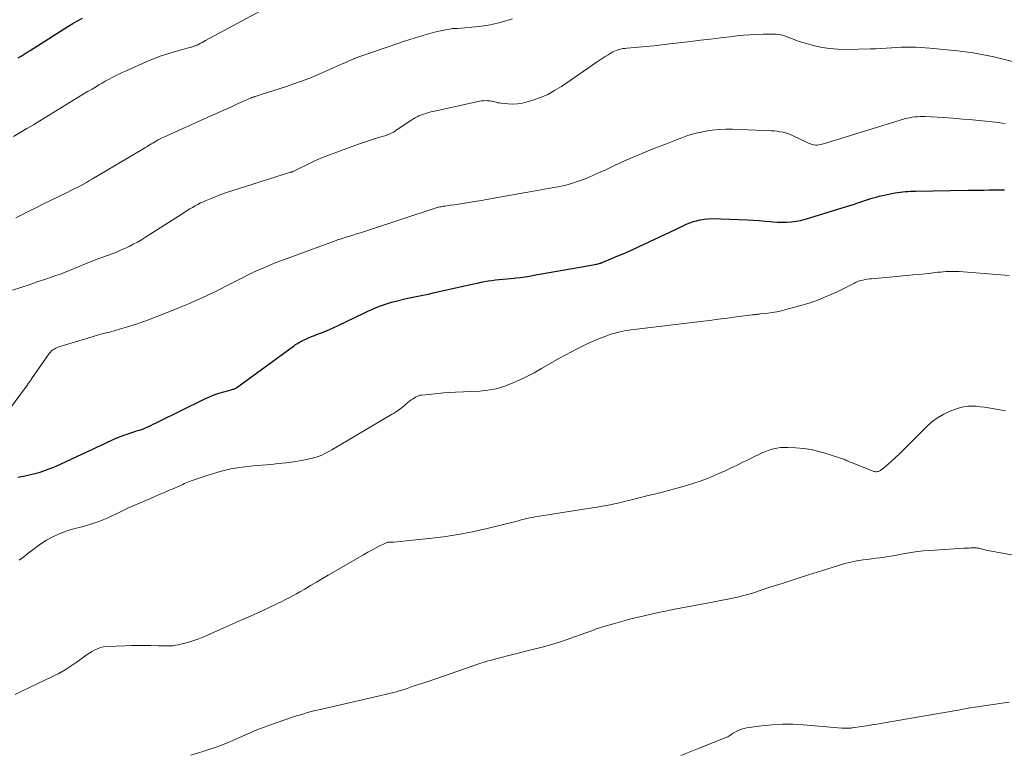
# Model space of a CAD drawing. Units: feet. Extents: x 1985000 to 1990036, y 590000 to 595001.
# Drawn here: x 1986926 to 1987090, y 591450 to 591572 of the extents above; entities that cross this region are included whole.
import ezdxf

# ---------------------------------------------------------------- set-up
doc = ezdxf.new("R2010")
doc.units = ezdxf.units.FT
doc.header["$LTSCALE"] = 100
doc.header["$MEASUREMENT"] = 0
doc.layers.add('CONTOUR INDEX', color=32, linetype='Continuous', lineweight=25)
doc.layers.add('CONTOUR INTERMEDIATE', color=40, linetype='Continuous', lineweight=15)

msp = doc.modelspace()

# ---------------------------------------------------------------- linework, layer by layer
at = {"layer": 'CONTOUR INDEX', "flags": 128}
for points, elevation in [([(1986925.9, 591565.56), (1986926.4, 591565.87), (1986926.9, 591566.19), (1986927.4, 591566.5), (1986927.89, 591566.81), (1986934.18, 591570.78), (1986934.98, 591571.27), (1986935.78, 591571.74), (1986936.6, 591572.2)], 900), ([(1986925.86, 591495.82), (1986926.8, 591495.98), (1986927.73, 591496.17), (1986928.65, 591496.39), (1986929.57, 591496.65), (1986930.47, 591496.94), (1986931.36, 591497.28), (1986932.23, 591497.65), (1986937.34, 591500.02), (1986938.22, 591500.43), (1986939.1, 591500.84), (1986939.98, 591501.25), (1986940.85, 591501.67), (1986941.25, 591501.85), (1986941.93, 591502.17), (1986942.62, 591502.46), (1986943.32, 591502.73), (1986944.02, 591502.98), (1986944.8, 591503.24), (1986945.13, 591503.34), (1986945.45, 591503.45), (1986945.77, 591503.55), (1986946.1, 591503.65), (1986946.42, 591503.75), (1986946.74, 591503.87), (1986947.06, 591504), (1986947.37, 591504.13), (1986947.56, 591504.22), (1986947.96, 591504.41), (1986948.37, 591504.61), (1986948.77, 591504.8), (1986949.17, 591505), (1986956.87, 591508.79), (1986957.61, 591509.13), (1986958.36, 591509.44), (1986959.13, 591509.71), (1986959.91, 591509.95), (1986961.2, 591510.3), (1986961.34, 591510.34), (1986961.48, 591510.38), (1986961.62, 591510.42), (1986961.76, 591510.47), (1986961.9, 591510.52), (1986962.03, 591510.58), (1986962.15, 591510.66), (1986962.27, 591510.74), (1986971.69, 591517.6), (1986971.87, 591517.73), (1986972.06, 591517.86), (1986972.25, 591517.99), (1986972.44, 591518.11), (1986972.63, 591518.23), (1986972.83, 591518.34), (1986973.03, 591518.45), (1986973.23, 591518.55), (1986973.76, 591518.79), (1986974.23, 591519), (1986974.7, 591519.2), (1986975.18, 591519.39), (1986975.66, 591519.58), (1986976.19, 591519.77), (1986976.94, 591520.06), (1986977.68, 591520.37), (1986978.41, 591520.69), (1986979.14, 591521.03), (1986983.44, 591523.12), (1986984.08, 591523.42), (1986984.72, 591523.71), (1986985.38, 591523.98), (1986986.03, 591524.25), (1986986.69, 591524.49), (1986987.36, 591524.71), (1986988.04, 591524.91), (1986988.73, 591525.09), (1986990.48, 591525.51), (1986991.03, 591525.64), (1986991.59, 591525.76), (1986992.14, 591525.87), (1986992.7, 591525.99), (1986993.26, 591526.09), (1986993.82, 591526.21), (1986994.38, 591526.33), (1986994.93, 591526.45), (1987001.15, 591527.85), (1987001.74, 591527.98), (1987002.33, 591528.1), (1987002.92, 591528.23), (1987003.51, 591528.34), (1987004.11, 591528.45), (1987004.7, 591528.55), (1987005.3, 591528.62), (1987005.9, 591528.69), (1987005.95, 591528.69), (1987006.57, 591528.75), (1987007.19, 591528.81), (1987007.82, 591528.87), (1987008.44, 591528.93), (1987008.71, 591528.96), (1987009.47, 591529.05), (1987010.22, 591529.15), (1987010.97, 591529.26), (1987011.72, 591529.39), (1987021.58, 591531.13), (1987021.79, 591531.17), (1987022, 591531.22), (1987022.21, 591531.27), (1987022.42, 591531.32), (1987022.72, 591531.4), (1987022.78, 591531.42), (1987022.84, 591531.43), (1987022.9, 591531.45), (1987022.95, 591531.47), (1987023.01, 591531.5), (1987023.07, 591531.52), (1987023.12, 591531.54), (1987023.18, 591531.56), (1987024.82, 591532.24), (1987025.7, 591532.61), (1987026.57, 591532.99), (1987027.44, 591533.37), (1987028.3, 591533.77), (1987035.38, 591537.05), (1987035.73, 591537.22), (1987036.08, 591537.39), (1987036.42, 591537.56), (1987036.77, 591537.74), (1987037.12, 591537.91), (1987037.47, 591538.07), (1987037.83, 591538.2), (1987038.2, 591538.32), (1987038.75, 591538.48), (1987039.4, 591538.64), (1987040.06, 591538.76), (1987040.73, 591538.81), (1987041.4, 591538.82), (1987047.26, 591538.6), (1987048.22, 591538.55), (1987049.18, 591538.5), (1987050.14, 591538.43), (1987051.09, 591538.34), (1987051.45, 591538.31), (1987052.23, 591538.26), (1987053.01, 591538.24), (1987053.79, 591538.26), (1987054.56, 591538.31), (1987055.34, 591538.41), (1987056.1, 591538.54), (1987056.86, 591538.72), (1987057.61, 591538.93), (1987063.75, 591540.84), (1987064.31, 591541.02), (1987064.88, 591541.2), (1987065.44, 591541.39), (1987066, 591541.58), (1987066.1, 591541.62), (1987066.61, 591541.79), (1987067.12, 591541.96), (1987067.63, 591542.12), (1987068.15, 591542.28), (1987068.67, 591542.42), (1987069.19, 591542.56), (1987069.71, 591542.68), (1987070.23, 591542.78), (1987071.84, 591543.09), (1987072.26, 591543.17), (1987072.68, 591543.23), (1987073.1, 591543.28), (1987073.52, 591543.33), (1987073.94, 591543.36), (1987074.36, 591543.39), (1987074.78, 591543.41), (1987075.21, 591543.42), (1987083.98, 591543.55), (1987084.84, 591543.56), (1987085.7, 591543.57), (1987086.56, 591543.58), (1987087.42, 591543.59), (1987088.28, 591543.6), (1987089.14, 591543.61), (1987090, 591543.64)], 920)]:
    msp.add_lwpolyline(points, dxfattribs=dict(at, elevation=elevation))
at = {"layer": 'CONTOUR INTERMEDIATE', "flags": 128}
for points, elevation in [([(1986925.14, 591552.49), (1986926.24, 591553.14), (1986927.34, 591553.8), (1986928.43, 591554.45), (1986929.52, 591555.12), (1986936.01, 591559.08), (1986936.73, 591559.52), (1986937.46, 591559.96), (1986938.19, 591560.39), (1986938.92, 591560.83), (1986939.33, 591561.07), (1986939.86, 591561.37), (1986940.39, 591561.68), (1986940.92, 591561.97), (1986941.45, 591562.27), (1986941.99, 591562.55), (1986942.53, 591562.82), (1986943.08, 591563.08), (1986943.63, 591563.33), (1986947.17, 591564.89), (1986948.42, 591565.41), (1986949.68, 591565.89), (1986950.97, 591566.32), (1986952.26, 591566.7), (1986954.6, 591567.34), (1986954.74, 591567.38), (1986954.88, 591567.42), (1986955.02, 591567.46), (1986955.15, 591567.51), (1986955.19, 591567.52), (1986955.31, 591567.56), (1986955.43, 591567.6), (1986955.54, 591567.65), (1986955.66, 591567.71), (1986955.98, 591567.87), (1986956.26, 591568.01), (1986956.53, 591568.15), (1986956.8, 591568.29), (1986957.07, 591568.44), (1986967.59, 591574.14)], 904), ([(1986925.52, 591538.97), (1986926.51, 591539.47), (1986927.55, 591540), (1986928.82, 591540.64), (1986930.09, 591541.28), (1986931.37, 591541.9), (1986932.65, 591542.52), (1986934.16, 591543.25), (1986934.68, 591543.51), (1986935.21, 591543.77), (1986935.72, 591544.03), (1986936.24, 591544.3), (1986936.75, 591544.58), (1986937.26, 591544.86), (1986937.77, 591545.15), (1986938.27, 591545.44), (1986946.54, 591550.33), (1986946.79, 591550.49), (1986947.05, 591550.64), (1986947.3, 591550.79), (1986947.55, 591550.95), (1986947.8, 591551.11), (1986948.05, 591551.26), (1986948.31, 591551.41), (1986948.56, 591551.56), (1986948.9, 591551.76), (1986949.21, 591551.93), (1986949.53, 591552.09), (1986949.84, 591552.25), (1986950.16, 591552.4), (1986957.98, 591555.93), (1986959.11, 591556.44), (1986960.24, 591556.95), (1986961.37, 591557.45), (1986962.49, 591557.96), (1986964.58, 591558.89), (1986964.67, 591558.93), (1986964.75, 591558.96), (1986964.84, 591559), (1986964.93, 591559.03), (1986965.02, 591559.06), (1986965.11, 591559.09), (1986965.2, 591559.12), (1986965.29, 591559.15), (1986965.52, 591559.21), (1986965.73, 591559.27), (1986965.93, 591559.33), (1986966.14, 591559.4), (1986966.34, 591559.46), (1986970.72, 591560.89), (1986972.37, 591561.46), (1986974, 591562.06), (1986975.62, 591562.72), (1986977.22, 591563.4), (1986979.71, 591564.52), (1986980.06, 591564.68), (1986980.4, 591564.83), (1986980.75, 591564.98), (1986981.1, 591565.14), (1986981.47, 591565.3), (1986981.63, 591565.37), (1986981.79, 591565.43), (1986981.95, 591565.5), (1986982.12, 591565.56), (1986982.28, 591565.62), (1986982.44, 591565.68), (1986982.61, 591565.74), (1986982.77, 591565.8), (1986987.44, 591567.43), (1986988.89, 591567.92), (1986990.34, 591568.39), (1986991.8, 591568.84), (1986993.26, 591569.28), (1986995.2, 591569.84), (1986995.7, 591569.97), (1986996.2, 591570.09), (1986996.71, 591570.2), (1986997.22, 591570.29), (1986997.98, 591570.42), (1986998.11, 591570.44), (1986998.24, 591570.45), (1986998.36, 591570.45), (1986998.49, 591570.46), (1986998.62, 591570.46), (1986998.75, 591570.46), (1986998.88, 591570.47), (1986999, 591570.48), (1987002.59, 591570.82), (1987004.49, 591571.1), (1987006.35, 591571.5), (1987008.16, 591572.1)], 908), ([(1986924.95, 591526.93), (1986926.32, 591527.38), (1986927.7, 591527.83), (1986929.07, 591528.29), (1986930.44, 591528.75), (1986932.34, 591529.4), (1986932.76, 591529.55), (1986933.17, 591529.7), (1986933.59, 591529.86), (1986934, 591530.03), (1986934.41, 591530.2), (1986934.82, 591530.37), (1986935.23, 591530.54), (1986935.64, 591530.71), (1986936.16, 591530.93), (1986936.84, 591531.21), (1986937.51, 591531.49), (1986938.19, 591531.75), (1986938.88, 591532.01), (1986941.51, 591532.98), (1986942.24, 591533.26), (1986942.95, 591533.56), (1986943.66, 591533.88), (1986944.36, 591534.21), (1986945.05, 591534.56), (1986945.73, 591534.93), (1986946.4, 591535.32), (1986947.06, 591535.73), (1986953.61, 591539.9), (1986954.04, 591540.17), (1986954.47, 591540.44), (1986954.91, 591540.7), (1986955.36, 591540.95), (1986955.8, 591541.2), (1986956.26, 591541.43), (1986956.72, 591541.64), (1986957.19, 591541.84), (1986958.31, 591542.3), (1986959.35, 591542.71), (1986960.4, 591543.1), (1986961.45, 591543.47), (1986962.51, 591543.81), (1986971.22, 591546.53), (1986971.28, 591546.55), (1986971.33, 591546.56), (1986971.39, 591546.58), (1986971.44, 591546.6), (1986971.49, 591546.61), (1986971.55, 591546.63), (1986971.6, 591546.65), (1986971.65, 591546.67), (1986971.77, 591546.72), (1986971.88, 591546.77), (1986971.99, 591546.82), (1986972.09, 591546.87), (1986972.2, 591546.92), (1986974.25, 591547.94), (1986975.39, 591548.48), (1986976.54, 591548.99), (1986977.71, 591549.46), (1986978.9, 591549.9), (1986982.54, 591551.19), (1986983.37, 591551.48), (1986984.2, 591551.76), (1986985.03, 591552.03), (1986985.87, 591552.3), (1986987.11, 591552.68), (1986987.33, 591552.75), (1986987.54, 591552.83), (1986987.75, 591552.92), (1986987.95, 591553.02), (1986988.15, 591553.12), (1986988.35, 591553.23), (1986988.54, 591553.35), (1986988.73, 591553.47), (1986990.77, 591554.85), (1986991.06, 591555.04), (1986991.36, 591555.23), (1986991.66, 591555.42), (1986991.96, 591555.6), (1986992.27, 591555.76), (1986992.58, 591555.92), (1986992.91, 591556.05), (1986993.24, 591556.18), (1986993.35, 591556.22), (1986993.75, 591556.34), (1986994.15, 591556.46), (1986994.55, 591556.57), (1986994.95, 591556.66), (1987002.69, 591558.35), (1987003.02, 591558.41), (1987003.35, 591558.45), (1987003.68, 591558.46), (1987004.01, 591558.45), (1987004.14, 591558.44), (1987004.41, 591558.41), (1987004.68, 591558.37), (1987004.94, 591558.32), (1987005.2, 591558.25), (1987005.47, 591558.18), (1987005.73, 591558.12), (1987006, 591558.07), (1987006.27, 591558.04), (1987007.37, 591557.93), (1987008.19, 591557.89), (1987009, 591557.92), (1987009.81, 591558.05), (1987010.6, 591558.24), (1987011.56, 591558.54), (1987012.81, 591558.98), (1987014.01, 591559.5), (1987015.17, 591560.13), (1987016.29, 591560.83), (1987022.06, 591564.8), (1987022.56, 591565.14), (1987023.06, 591565.47), (1987023.56, 591565.79), (1987024.08, 591566.1), (1987024.59, 591566.42), (1987024.85, 591566.56), (1987025.12, 591566.69), (1987025.39, 591566.8), (1987025.68, 591566.9), (1987025.79, 591566.93), (1987026.14, 591567.03), (1987026.49, 591567.11), (1987026.85, 591567.16), (1987027.2, 591567.2), (1987029.1, 591567.36), (1987030.4, 591567.47), (1987031.7, 591567.6), (1987033.01, 591567.74), (1987034.31, 591567.89), (1987037.82, 591568.32), (1987039.46, 591568.51), (1987041.1, 591568.71), (1987042.74, 591568.9), (1987044.38, 591569.1), (1987045.5, 591569.23), (1987046.58, 591569.34), (1987047.66, 591569.42), (1987048.75, 591569.48), (1987049.84, 591569.51), (1987051.29, 591569.53), (1987051.65, 591569.53), (1987052.01, 591569.51), (1987052.36, 591569.46), (1987052.72, 591569.41), (1987053.07, 591569.33), (1987053.41, 591569.23), (1987053.75, 591569.12), (1987054.09, 591568.99), (1987054.62, 591568.78), (1987055.22, 591568.54), (1987055.83, 591568.32), (1987056.45, 591568.13), (1987057.07, 591567.95), (1987058.39, 591567.6), (1987059.68, 591567.32), (1987060.98, 591567.11), (1987062.29, 591567.01), (1987063.61, 591566.98), (1987067.75, 591567.07), (1987068.6, 591567.09), (1987069.46, 591567.13), (1987070.31, 591567.18), (1987071.16, 591567.25), (1987071.28, 591567.26), (1987072.07, 591567.32), (1987072.86, 591567.36), (1987073.65, 591567.38), (1987074.45, 591567.38), (1987075.24, 591567.36), (1987076.03, 591567.33), (1987076.83, 591567.27), (1987077.62, 591567.2), (1987082.23, 591566.73), (1987083.1, 591566.63), (1987083.97, 591566.52), (1987084.83, 591566.39), (1987085.69, 591566.25), (1987086.55, 591566.09), (1987087.41, 591565.92), (1987088.26, 591565.73), (1987089.11, 591565.53), (1987093.74, 591564.38)], 912), ([(1986923.32, 591505.63), (1986927.44, 591511.18), (1986927.53, 591511.3), (1986927.61, 591511.42), (1986927.7, 591511.54), (1986927.79, 591511.66), (1986927.87, 591511.78), (1986927.96, 591511.9), (1986928.04, 591512.02), (1986928.12, 591512.15), (1986930.92, 591516.2), (1986931.09, 591516.42), (1986931.26, 591516.63), (1986931.46, 591516.81), (1986931.68, 591516.98), (1986931.91, 591517.13), (1986932.14, 591517.27), (1986932.39, 591517.38), (1986932.65, 591517.47), (1986937.64, 591519.01), (1986938.37, 591519.23), (1986939.1, 591519.44), (1986939.84, 591519.64), (1986940.57, 591519.82), (1986941.31, 591520.01), (1986942.05, 591520.21), (1986942.78, 591520.41), (1986943.51, 591520.63), (1986943.91, 591520.74), (1986944.83, 591521.03), (1986945.75, 591521.34), (1986946.66, 591521.67), (1986947.57, 591522.01), (1986952.24, 591523.84), (1986953.31, 591524.27), (1986954.38, 591524.72), (1986955.45, 591525.18), (1986956.5, 591525.65), (1986957.55, 591526.13), (1986958.6, 591526.63), (1986959.63, 591527.15), (1986960.66, 591527.67), (1986962.43, 591528.6), (1986963.31, 591529.04), (1986964.19, 591529.48), (1986965.07, 591529.9), (1986965.96, 591530.32), (1986966.86, 591530.72), (1986967.76, 591531.1), (1986968.67, 591531.46), (1986969.59, 591531.81), (1986978.79, 591535.18), (1986979.03, 591535.27), (1986979.27, 591535.35), (1986979.51, 591535.43), (1986979.75, 591535.51), (1986979.99, 591535.59), (1986980.23, 591535.66), (1986980.47, 591535.74), (1986980.72, 591535.81), (1986981.56, 591536.06), (1986982.22, 591536.27), (1986982.88, 591536.47), (1986983.54, 591536.68), (1986984.19, 591536.89), (1986995.27, 591540.54), (1986995.47, 591540.6), (1986995.66, 591540.66), (1986995.86, 591540.71), (1986996.06, 591540.77), (1986996.26, 591540.81), (1986996.47, 591540.85), (1986996.67, 591540.89), (1986996.87, 591540.92), (1986997.82, 591541.04), (1986998.49, 591541.13), (1986999.17, 591541.23), (1986999.84, 591541.33), (1987000.52, 591541.44), (1987000.92, 591541.5), (1987001.8, 591541.65), (1987002.67, 591541.8), (1987003.55, 591541.95), (1987004.42, 591542.1), (1987010.39, 591543.18), (1987011.63, 591543.41), (1987012.87, 591543.63), (1987014.11, 591543.85), (1987015.35, 591544.07), (1987015.76, 591544.14), (1987016.79, 591544.35), (1987017.81, 591544.61), (1987018.81, 591544.93), (1987019.8, 591545.29), (1987020.78, 591545.69), (1987021.75, 591546.1), (1987022.72, 591546.53), (1987023.68, 591546.97), (1987025.13, 591547.65), (1987026.69, 591548.36), (1987028.26, 591549.06), (1987029.84, 591549.72), (1987031.42, 591550.36), (1987032.91, 591550.95), (1987033.76, 591551.29), (1987034.61, 591551.62), (1987035.47, 591551.95), (1987036.32, 591552.29), (1987037.18, 591552.59), (1987038.05, 591552.86), (1987038.93, 591553.09), (1987039.83, 591553.28), (1987040.27, 591553.36), (1987041.39, 591553.53), (1987042.52, 591553.65), (1987043.66, 591553.69), (1987044.79, 591553.69), (1987051.2, 591553.45), (1987051.69, 591553.42), (1987052.17, 591553.37), (1987052.65, 591553.29), (1987053.13, 591553.2), (1987053.6, 591553.08), (1987054.06, 591552.93), (1987054.51, 591552.76), (1987054.96, 591552.56), (1987056.94, 591551.61), (1987057.17, 591551.5), (1987057.39, 591551.4), (1987057.62, 591551.3), (1987057.85, 591551.21), (1987058.09, 591551.14), (1987058.32, 591551.08), (1987058.57, 591551.07), (1987058.81, 591551.07), (1987058.85, 591551.07), (1987059.12, 591551.1), (1987059.38, 591551.15), (1987059.64, 591551.2), (1987059.9, 591551.27), (1987073.39, 591555.41), (1987073.81, 591555.52), (1987074.23, 591555.62), (1987074.66, 591555.7), (1987075.1, 591555.76), (1987075.53, 591555.79), (1987075.97, 591555.81), (1987076.41, 591555.81), (1987076.85, 591555.8), (1987079.84, 591555.63), (1987081.47, 591555.52), (1987083.1, 591555.4), (1987084.72, 591555.26), (1987086.35, 591555.09), (1987088.55, 591554.86), (1987089.07, 591554.8), (1987089.59, 591554.73), (1987090.11, 591554.66)], 916), ([(1986926.06, 591482.01), (1986926.82, 591482.56), (1986927.57, 591483.13), (1986928.31, 591483.71), (1986929.06, 591484.27), (1986929.83, 591484.81), (1986930.63, 591485.3), (1986931.45, 591485.75), (1986931.58, 591485.82), (1986932.49, 591486.26), (1986933.42, 591486.65), (1986934.38, 591486.98), (1986935.35, 591487.26), (1986936.75, 591487.62), (1986937.45, 591487.81), (1986938.14, 591488.01), (1986938.82, 591488.25), (1986939.49, 591488.5), (1986940.16, 591488.77), (1986940.82, 591489.05), (1986941.48, 591489.35), (1986942.13, 591489.65), (1986943.13, 591490.13), (1986944.28, 591490.68), (1986945.44, 591491.21), (1986946.61, 591491.72), (1986947.78, 591492.22), (1986949.36, 591492.89), (1986949.98, 591493.15), (1986950.59, 591493.41), (1986951.21, 591493.67), (1986951.82, 591493.93), (1986952.51, 591494.23), (1986952.78, 591494.35), (1986953.05, 591494.47), (1986953.32, 591494.6), (1986953.58, 591494.73), (1986953.85, 591494.85), (1986954.12, 591494.97), (1986954.4, 591495.08), (1986954.68, 591495.18), (1986957.69, 591496.2), (1986959.49, 591496.74), (1986961.3, 591497.18), (1986963.15, 591497.49), (1986965.02, 591497.7), (1986967.96, 591497.93), (1986969.23, 591498.05), (1986970.5, 591498.19), (1986971.76, 591498.38), (1986973.02, 591498.6), (1986974.59, 591498.9), (1986975.06, 591499), (1986975.51, 591499.13), (1986975.96, 591499.29), (1986976.4, 591499.48), (1986976.83, 591499.68), (1986977.26, 591499.9), (1986977.68, 591500.12), (1986978.1, 591500.36), (1986988.02, 591506.21), (1986988.35, 591506.41), (1986988.68, 591506.61), (1986988.99, 591506.83), (1986989.31, 591507.05), (1986989.35, 591507.07), (1986989.64, 591507.29), (1986989.92, 591507.51), (1986990.2, 591507.75), (1986990.47, 591507.99), (1986990.74, 591508.23), (1986991.02, 591508.45), (1986991.31, 591508.66), (1986991.61, 591508.86), (1986992.02, 591509.12), (1986992.14, 591509.18), (1986992.27, 591509.25), (1986992.4, 591509.3), (1986992.53, 591509.35), (1986992.66, 591509.38), (1986992.8, 591509.42), (1986992.94, 591509.44), (1986993.07, 591509.46), (1986994.75, 591509.64), (1986995.73, 591509.73), (1986996.7, 591509.82), (1986997.68, 591509.88), (1986998.66, 591509.94), (1987002.7, 591510.14), (1987004.07, 591510.28), (1987005.41, 591510.52), (1987006.72, 591510.9), (1987008.01, 591511.38), (1987009.28, 591511.95), (1987010.53, 591512.55), (1987011.75, 591513.19), (1987012.97, 591513.86), (1987015.89, 591515.53), (1987016.91, 591516.11), (1987017.95, 591516.66), (1987019, 591517.2), (1987020.05, 591517.72), (1987020.71, 591518.03), (1987021.45, 591518.38), (1987022.19, 591518.7), (1987022.95, 591519), (1987023.71, 591519.29), (1987024.25, 591519.47), (1987024.75, 591519.64), (1987025.26, 591519.79), (1987025.78, 591519.92), (1987026.29, 591520.04), (1987026.81, 591520.13), (1987027.34, 591520.22), (1987027.86, 591520.3), (1987028.39, 591520.37), (1987039.45, 591521.7), (1987040.95, 591521.88), (1987042.44, 591522.07), (1987043.93, 591522.26), (1987045.42, 591522.46), (1987048.06, 591522.81), (1987048.23, 591522.84), (1987048.4, 591522.86), (1987048.57, 591522.88), (1987048.74, 591522.89), (1987048.91, 591522.91), (1987049.08, 591522.93), (1987049.25, 591522.95), (1987049.42, 591522.97), (1987050.62, 591523.11), (1987051.38, 591523.21), (1987052.14, 591523.34), (1987052.9, 591523.5), (1987053.65, 591523.69), (1987055.89, 591524.29), (1987057.5, 591524.78), (1987059.09, 591525.33), (1987060.64, 591525.97), (1987062.17, 591526.67), (1987064.93, 591528.03), (1987065.06, 591528.1), (1987065.2, 591528.17), (1987065.33, 591528.23), (1987065.47, 591528.3), (1987065.6, 591528.37), (1987065.74, 591528.42), (1987065.89, 591528.47), (1987066.03, 591528.51), (1987066.46, 591528.6), (1987066.82, 591528.67), (1987067.18, 591528.74), (1987067.54, 591528.78), (1987067.91, 591528.82), (1987073.78, 591529.35), (1987074.79, 591529.45), (1987075.79, 591529.55), (1987076.8, 591529.65), (1987077.8, 591529.77), (1987078.92, 591529.9), (1987079.36, 591529.94), (1987079.81, 591529.98), (1987080.26, 591530.02), (1987080.7, 591530.04), (1987081.15, 591530.05), (1987081.6, 591530.05), (1987082.05, 591530.04), (1987082.49, 591530.01), (1987090.8, 591529.36)], 924), ([(1986925.38, 591459.65), (1986926.59, 591460.22), (1986927.8, 591460.79), (1986931.62, 591462.61), (1986932.68, 591463.15), (1986933.72, 591463.74), (1986934.73, 591464.38), (1986935.71, 591465.07), (1986936.76, 591465.84), (1986937.21, 591466.16), (1986937.66, 591466.46), (1986938.12, 591466.75), (1986938.59, 591467.03), (1986939.08, 591467.26), (1986939.58, 591467.44), (1986940.1, 591467.55), (1986940.63, 591467.61), (1986943.69, 591467.75), (1986944.75, 591467.78), (1986945.81, 591467.8), (1986946.87, 591467.8), (1986947.93, 591467.78), (1986949.22, 591467.74), (1986949.64, 591467.73), (1986950.05, 591467.72), (1986950.47, 591467.71), (1986950.88, 591467.71), (1986951.29, 591467.73), (1986951.7, 591467.76), (1986952.11, 591467.82), (1986952.51, 591467.91), (1986953.43, 591468.13), (1986954.29, 591468.36), (1986955.13, 591468.62), (1986955.96, 591468.92), (1986956.78, 591469.25), (1986960.11, 591470.71), (1986961.63, 591471.37), (1986963.14, 591472.04), (1986964.64, 591472.72), (1986966.14, 591473.41), (1986967.89, 591474.22), (1986968.52, 591474.51), (1986969.14, 591474.81), (1986969.76, 591475.11), (1986970.37, 591475.42), (1986970.98, 591475.73), (1986971.59, 591476.05), (1986972.19, 591476.39), (1986972.79, 591476.73), (1986973.57, 591477.19), (1986974.55, 591477.77), (1986975.53, 591478.35), (1986976.52, 591478.92), (1986977.5, 591479.5), (1986982.58, 591482.46), (1986983.34, 591482.89), (1986984.1, 591483.32), (1986984.88, 591483.73), (1986985.65, 591484.13), (1986987.03, 591484.83), (1986987.12, 591484.88), (1986987.22, 591484.91), (1986987.32, 591484.94), (1986987.41, 591484.97), (1986987.52, 591484.98), (1986987.62, 591485), (1986987.72, 591485), (1986987.82, 591485), (1986988.19, 591484.99), (1986988.21, 591484.99), (1986988.23, 591484.99), (1986988.25, 591484.99), (1986988.27, 591484.99), (1986988.35, 591484.99), (1986988.37, 591484.99), (1986988.39, 591484.99), (1986988.41, 591484.99), (1986988.42, 591484.99), (1986994.23, 591485.58), (1986996.68, 591485.88), (1986999.11, 591486.25), (1987001.52, 591486.72), (1987003.92, 591487.25), (1987007.77, 591488.2), (1987008.24, 591488.31), (1987008.7, 591488.43), (1987009.16, 591488.55), (1987009.62, 591488.68), (1987010.09, 591488.8), (1987010.55, 591488.91), (1987011.02, 591489.01), (1987011.49, 591489.1), (1987011.95, 591489.19), (1987012.66, 591489.32), (1987013.36, 591489.44), (1987014.07, 591489.56), (1987014.77, 591489.67), (1987020.71, 591490.57), (1987021.49, 591490.69), (1987022.27, 591490.82), (1987023.06, 591490.96), (1987023.83, 591491.11), (1987024.61, 591491.27), (1987025.39, 591491.44), (1987026.16, 591491.61), (1987026.94, 591491.79), (1987027.96, 591492.04), (1987029.25, 591492.35), (1987030.53, 591492.67), (1987031.81, 591493), (1987033.09, 591493.33), (1987035.1, 591493.86), (1987036.18, 591494.15), (1987037.26, 591494.47), (1987038.32, 591494.8), (1987039.39, 591495.16), (1987040.44, 591495.54), (1987041.48, 591495.95), (1987042.51, 591496.39), (1987043.52, 591496.85), (1987044.55, 591497.34), (1987045.52, 591497.81), (1987046.49, 591498.28), (1987047.47, 591498.75), (1987048.44, 591499.23), (1987049.28, 591499.65), (1987049.83, 591499.9), (1987050.4, 591500.13), (1987050.97, 591500.33), (1987051.56, 591500.5), (1987052.15, 591500.63), (1987052.75, 591500.72), (1987053.36, 591500.75), (1987053.97, 591500.75), (1987055.32, 591500.68), (1987056.6, 591500.57), (1987057.86, 591500.39), (1987059.11, 591500.1), (1987060.34, 591499.75), (1987063.09, 591498.84), (1987063.28, 591498.77), (1987063.47, 591498.7), (1987063.66, 591498.62), (1987063.85, 591498.54), (1987064.03, 591498.46), (1987064.22, 591498.38), (1987064.41, 591498.3), (1987064.59, 591498.23), (1987068.02, 591496.84), (1987068.16, 591496.79), (1987068.31, 591496.75), (1987068.46, 591496.73), (1987068.62, 591496.71), (1987068.66, 591496.71), (1987068.79, 591496.71), (1987068.92, 591496.73), (1987069.05, 591496.76), (1987069.18, 591496.81), (1987069.3, 591496.87), (1987069.41, 591496.93), (1987069.52, 591497.01), (1987069.63, 591497.09), (1987070.66, 591497.98), (1987071.27, 591498.51), (1987071.88, 591499.06), (1987072.47, 591499.62), (1987073.05, 591500.19), (1987077.08, 591504.22), (1987077.96, 591505), (1987078.9, 591505.7), (1987079.91, 591506.28), (1987080.98, 591506.78), (1987081.89, 591507.14), (1987082.55, 591507.35), (1987083.22, 591507.51), (1987083.9, 591507.59), (1987084.59, 591507.62), (1987085.29, 591507.59), (1987085.99, 591507.53), (1987086.68, 591507.45), (1987087.37, 591507.34), (1987090.18, 591506.85)], 928), ([(1986954.61, 591449.55), (1986955.71, 591449.88), (1986956.81, 591450.23), (1986958.37, 591450.73), (1986959.6, 591451.17), (1986960.82, 591451.63), (1986962.02, 591452.14), (1986963.21, 591452.68), (1986964.4, 591453.22), (1986965.6, 591453.74), (1986966.81, 591454.21), (1986968.04, 591454.66), (1986970.28, 591455.44), (1986970.59, 591455.55), (1986970.91, 591455.65), (1986971.23, 591455.76), (1986971.55, 591455.86), (1986971.87, 591455.96), (1986972.19, 591456.06), (1986972.51, 591456.16), (1986972.83, 591456.26), (1986973.43, 591456.44), (1986974.05, 591456.63), (1986974.67, 591456.8), (1986975.3, 591456.96), (1986975.93, 591457.11), (1986986.02, 591459.41), (1986986.49, 591459.51), (1986986.96, 591459.62), (1986987.43, 591459.74), (1986987.9, 591459.85), (1986988.37, 591459.97), (1986988.84, 591460.1), (1986989.3, 591460.24), (1986989.76, 591460.38), (1986990.6, 591460.65), (1986991.47, 591460.94), (1986992.35, 591461.23), (1986993.22, 591461.53), (1986994.1, 591461.82), (1987002.55, 591464.73), (1987002.9, 591464.84), (1987003.25, 591464.96), (1987003.6, 591465.07), (1987003.96, 591465.17), (1987004.31, 591465.27), (1987004.67, 591465.37), (1987005.03, 591465.47), (1987005.38, 591465.56), (1987011.5, 591467.1), (1987013.11, 591467.53), (1987014.71, 591467.98), (1987016.29, 591468.48), (1987017.87, 591469.01), (1987020.35, 591469.87), (1987020.68, 591469.99), (1987021.01, 591470.11), (1987021.33, 591470.24), (1987021.66, 591470.36), (1987021.98, 591470.49), (1987022.31, 591470.61), (1987022.64, 591470.72), (1987022.97, 591470.83), (1987025.34, 591471.52), (1987026.51, 591471.85), (1987027.69, 591472.17), (1987028.87, 591472.47), (1987030.05, 591472.75), (1987031.24, 591473.02), (1987032.43, 591473.28), (1987033.62, 591473.52), (1987034.82, 591473.76), (1987041.45, 591475.02), (1987042.29, 591475.18), (1987043.12, 591475.34), (1987043.96, 591475.5), (1987044.79, 591475.67), (1987045.62, 591475.85), (1987046.44, 591476.05), (1987047.26, 591476.28), (1987048.07, 591476.52), (1987050.83, 591477.42), (1987053.02, 591478.13), (1987055.21, 591478.84), (1987057.4, 591479.54), (1987059.59, 591480.23), (1987062.4, 591481.12), (1987063.42, 591481.41), (1987064.44, 591481.67), (1987065.48, 591481.87), (1987066.52, 591482.03), (1987067.21, 591482.12), (1987067.92, 591482.21), (1987068.62, 591482.31), (1987069.32, 591482.4), (1987070.03, 591482.5), (1987070.73, 591482.61), (1987071.43, 591482.72), (1987072.13, 591482.84), (1987072.83, 591482.97), (1987073.48, 591483.09), (1987074.5, 591483.26), (1987075.53, 591483.41), (1987076.57, 591483.52), (1987077.6, 591483.61), (1987083.24, 591483.96), (1987083.52, 591483.98), (1987083.8, 591484), (1987084.08, 591484.01), (1987084.36, 591484.03), (1987084.51, 591484.04), (1987084.71, 591484.05), (1987084.92, 591484.05), (1987085.13, 591484.04), (1987085.34, 591484.02), (1987085.54, 591484), (1987085.75, 591483.97), (1987085.95, 591483.93), (1987086.15, 591483.88), (1987086.34, 591483.82), (1987086.63, 591483.75), (1987086.93, 591483.68), (1987087.23, 591483.61), (1987087.53, 591483.55), (1987099.8, 591481.31)], 932), ([(1987036.17, 591449.51), (1987037.56, 591450.04), (1987038.94, 591450.58), (1987043.55, 591452.42), (1987043.76, 591452.51), (1987043.96, 591452.61), (1987044.15, 591452.72), (1987044.34, 591452.84), (1987044.52, 591452.97), (1987044.71, 591453.09), (1987044.9, 591453.2), (1987045.1, 591453.32), (1987045.48, 591453.53), (1987045.87, 591453.72), (1987046.28, 591453.88), (1987046.69, 591454), (1987047.12, 591454.08), (1987049.67, 591454.42), (1987051.38, 591454.59), (1987053.1, 591454.69), (1987054.81, 591454.68), (1987056.53, 591454.59), (1987062.96, 591454.05), (1987063.21, 591454.04), (1987063.46, 591454.03), (1987063.71, 591454.03), (1987063.96, 591454.03), (1987064.2, 591454.04), (1987064.34, 591454.04), (1987064.47, 591454.05), (1987064.6, 591454.07), (1987064.73, 591454.08), (1987066.21, 591454.3), (1987067.08, 591454.43), (1987067.96, 591454.57), (1987068.83, 591454.71), (1987069.7, 591454.85), (1987078.71, 591456.4), (1987079.69, 591456.57), (1987080.68, 591456.75), (1987081.66, 591456.93), (1987082.64, 591457.11), (1987083.63, 591457.28), (1987084.61, 591457.45), (1987085.6, 591457.61), (1987086.59, 591457.76), (1987090.81, 591458.38)], 936)]:
    msp.add_lwpolyline(points, dxfattribs=dict(at, elevation=elevation))

doc.saveas('drawing.dxf')
